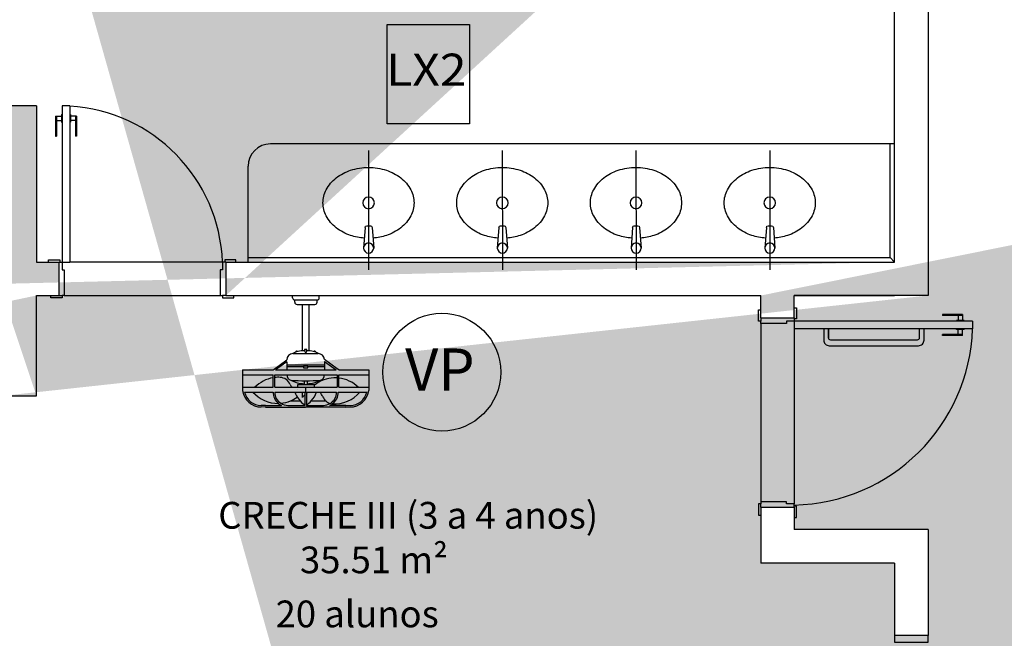
# Model space of a CAD drawing. Units: millimetres. Extents: x 1756 to 1816, y 970 to 1111.
# Drawn here: x 1779 to 1784, y 1012 to 1014 of the extents above; entities that cross this region are included whole.
import ezdxf

# ---------------------------------------------------------------- set-up
doc = ezdxf.new("R2010")
doc.units = ezdxf.units.MM
for name, color, linetype in [('A-COTAS', 1, 'Continuous'), ('A-SOLEIRA', 1, 'Continuous'), ('ACES-I', 251, 'Continuous'), ('AR-ALV', 5, 'Continuous'), ('AR-COZ-MOB', 1, 'Continuous'), ('AR-ESQ', 2, 'Continuous'), ('AR-HATCH', 253, 'Continuous'), ('AR-TXT', 1, 'Continuous'), ('ARQ-EQP-VISTA', 1, 'Continuous'), ('ARQ-TXT-1_050', 2, 'Continuous'), ('BL-ATT-TXT-02', 1, 'Continuous')]:
    doc.layers.add(name, color=color, linetype=linetype)
doc.styles.add('ESC-50-A20', font='arial.ttf', dxfattribs={"height": 0.1})
doc.styles.add('ESC-50-A50', font='arial.ttf', dxfattribs={"height": 0.25})
doc.styles.add('S16', font='arial.ttf', dxfattribs={"width": 1.1, "height": 0.16})

# ---------------------------------------------------------------- blocks, each defined once
blk = doc.blocks.new('P-LAV1')
at = {"layer": 'ARQ-EQP-VISTA', "color": 8}
blk.add_line((-0.0004, -0.6364), (0.0003, 0.0715), dxfattribs=at)
at = {"layer": 'ARQ-EQP-VISTA'}
for p, q in [((-0.0204, -0.1806), (-0.0297, -0.0585)), ((0.021, -0.1806), (0.0303, -0.0585)), ((-0.0104, -0.1898), (0.011, -0.1898))]:
    blk.add_line(p, q, dxfattribs=at)
blk.add_lwpolyline([(-0.0252, -0.1173, 0.059992), (-0.1066, -0.1331, 0.087531), (-0.1914, -0.1779, 0.105501), (-0.2512, -0.2489, 0.123031), (-0.2706, -0.3264, 0.123031), (-0.2512, -0.4039, 0.105501), (-0.1914, -0.4749, 0.087531), (-0.1066, -0.5197, 0.07802), (-0.0004, -0.5364, 0.07802), (0.1058, -0.5197, 0.087531), (0.1907, -0.4749, 0.105501), (0.2505, -0.4039, 0.123031), (0.2698, -0.3264, 0.123031), (0.2505, -0.2489, 0.105501), (0.1907, -0.1779, 0.087531), (0.1058, -0.1331, 0.059024), (0.0258, -0.1174, 0.07802)], format="xyb", dxfattribs=at)
blk.add_circle((0.0003, -0.0585), 0.03, dxfattribs=at)
at = {"layer": 'ARQ-EQP-VISTA', "color": 8}
blk.add_circle((-0.0001, -0.3264), 0.0347, dxfattribs=at)
at = {"layer": 'ARQ-EQP-VISTA'}
for centre, start, end in [((-0.0104, -0.1798), 184.35356, 270), ((0.011, -0.1798), 270, 355.64644)]:
    blk.add_arc(centre, 0.01, start, end, dxfattribs=at)
blk = doc.blocks.new('A$C4CB241E8')
at = {"layer": 'ACES-I'}
for p, q in [((0.224, 0.5003), (0.344, 0.5003)), ((0.224, 0.4903), (0.224, 0.5003)), ((0.344, 0.4903), (0.344, 0.5003)), ((0.234, 0.4803), (0.334, 0.4803)), ((0.234, 0.4703), (0.234, 0.4803)), ((0.244, 0.4603), (0.324, 0.4603)), ((0.269, 0.2522), (0.269, 0.4603)), ((0.299, 0.2519), (0.299, 0.4603)), ((0.334, 0.4703), (0.334, 0.4803)), ((0.2262, 0.2398), (0.3393, 0.2398)), ((0.2774, 0.2567), (0.2774, 0.2527)), ((0.2774, 0.2527), (0.2814, 0.243)), ((0.2867, 0.2581), (0.2788, 0.2581)), ((0.2881, 0.2527), (0.2841, 0.243)), ((0.2881, 0.2527), (0.2881, 0.2567)), ((0.1417, 0.17), (0.1979, 0.2115)), ((0.1979, 0.2028), (0.1477, 0.1664)), ((0.1979, 0.2028), (0.1979, 0.1664)), ((0.1979, 0.189), (0.3676, 0.189)), ((0.1979, 0.182), (0.273, 0.182)), ((0.293, 0.182), (0.3676, 0.182)), ((0.4241, 0.1716), (0.3675, 0.2133)), ((0.3676, 0.2045), (0.3676, 0.1664)), ((0.3676, 0.2045), (0.4202, 0.1664)), ((0, 0.1664), (0, 0.0737)), ((0, 0.1664), (0.1367, 0.1664)), ((0, 0.1452), (0.1367, 0.1452)), ((0.1367, 0.1664), (0.1417, 0.17)), ((0.1367, 0.1314), (0.1367, 0.1452)), ((0.1438, 0.1452), (0.4241, 0.1452)), ((0.1438, 0.1324), (0.1438, 0.1452)), ((0.1477, 0.1664), (0.4202, 0.1664)), ((0.4312, 0.1664), (0.4241, 0.1716)), ((0.4241, 0.1452), (0.4241, 0.0886)), ((0.4312, 0.1664), (0.5655, 0.1664)), ((0.4312, 0.1452), (0.5655, 0.1452)), ((0.4312, 0.1299), (0.4312, 0.1452)), ((0.5655, 0.1664), (0.5655, 0.0737)), ((0, 0.0886), (0.0552, 0.0886)), ((0.0552, 0.0886), (0.1367, 0.0886)), ((0.1367, 0.0886), (0.1367, 0.1314)), ((0.1438, 0.0886), (0.1438, 0.1324)), ((0.1438, 0.0886), (0.4241, 0.0886)), ((0.2757, 0.118), (0.2757, 0.0993)), ((0.2827, 0.0886), (0.2827, 0.0674)), ((0.2898, 0.118), (0.2898, 0.0993)), ((0.4312, 0.0886), (0.4312, 0.1299)), ((0.4312, 0.0886), (0.5188, 0.0886)), ((0.5188, 0.0886), (0.5655, 0.0886)), ((0.0082, 0.0674), (0.0461, 0.0674)), ((0.0461, 0.0674), (0.1367, 0.0674)), ((0.1438, 0.0674), (0.2792, 0.0674)), ((0.2679, 0.0427), (0.2679, 0.0674)), ((0.2792, 0.0674), (0.2792, 0.0093)), ((0.2792, 0.0674), (0.2863, 0.0674)), ((0.2863, 0.0674), (0.2863, 0.0093)), ((0.2863, 0.0674), (0.4217, 0.0674)), ((0.4288, 0.0674), (0.5264, 0.0674)), ((0.5264, 0.0674), (0.5573, 0.0674)), ((0.1023, 0.0071), (0.0832, 0.0074)), ((0.1023, 0), (0.0832, 0.0003)), ((0.1023, 0.0071), (0.1738, 0.0071)), ((0.1023, 0), (0.2827, 0)), ((0.2034, 0.0071), (0.2792, 0.0071)), ((0.2146, 0.0273), (0.2581, 0.0273)), ((0.2792, 0.0093), (0.2792, 0.0071)), ((0.4632, 0), (0.2827, 0)), ((0.2863, 0.0093), (0.2863, 0.0071)), ((0.2863, 0.0071), (0.3621, 0.0071)), ((0.3074, 0.0273), (0.3732, 0.0273)), ((0.4632, 0.0071), (0.3917, 0.0071)), ((0.4632, 0.0071), (0.4823, 0.0074)), ((0.4632, 0), (0.4823, 0.0003))]:
    blk.add_line(p, q, dxfattribs=at)
blk.add_lwpolyline([(0.273, 0.1841), (0.273, 0.1753), (0.293, 0.1753), (0.293, 0.1841)], close=True, dxfattribs=at)
for points in [[(0.2458, 0.0993), (0.2458, 0.0886)], [(0.3228, 0.0886), (0.3228, 0.0993), (0.2458, 0.0993)], [(0.2458, 0.0798), (0.2458, 0.0798)]]:
    blk.add_lwpolyline(points, dxfattribs=at)
for centre, radius, start, end in [((0.234, 0.4903), 0.01, 180, 270), ((0.334, 0.4903), 0.01, 270, 0), ((0.244, 0.4703), 0.01, 180, 270), ((0.324, 0.4703), 0.01, 270, 0), ((0.2262, 0.2115), 0.0283, 90, 180), ((0.2827, 0.1049), 0.148, 92.0593, 114.7191), ((0.2424, 0.2451), 0.00548, 36.9061, 175.1771), ((0.2788, 0.2567), 0.00141, 90, 180), ((0.2827, 0.2514), 0.00548, 13.9839, 166.0161), ((0.2827, 0.2435), 0.00141, 202.3134, 337.6866), ((0.2867, 0.2567), 0.00141, 0, 90), ((0.2827, 0.1049), 0.148, 65.2809, 87.9407), ((0.3231, 0.2451), 0.00548, 4.8229, 143.0939), ((0.3393, 0.2115), 0.0283, 3.732, 90), ((0.1609, -0.0138), 0.1472, 87.3551, 96.6689), ((0.1677, 0.1332), 0, 90, 303.5739), ((0.1645, 0.0797), 0.0536, 23.5592, 86.613), ((0.2262, 0.1466), 0.0283, 182.9729, 248.6249), ((0.3393, 0.1466), 0.0283, 291.3751, 357.0271), ((0.1609, -0.0138), 0.1472, 99.4474, 135.8987), ((0.2137, 0.1011), 2.511308197128957e-15, 227.1184, 0), ((0.2761, 0.1271), 0.0676, 202.5993, 214.7226), ((0.2827, 0.2523), 0.148, 243.1417, 267.262), ((0.2827, 1.0637), 0.9458, 265.9464, 274.0536), ((0.2827, 0.2523), 0.148, 272.738, 296.8583), ((0.4153, -0.0176), 0.1483, 92.2685, 128.5678), ((0.4153, -0.0176), 0.1483, 86.601, 92.2685), ((0.4153, -0.0176), 0.1483, 45.7177, 83.837), ((0.083, 0.0839), 0.0836, 187.0241, 270.1403), ((0.083, 0.0839), 0.0766, 192.4617, 270.1403), ((0.1582, 0.1645), 0.1483, 220.8847, 270.7317), ((0.2038, 0.0671), 0.0671, 179.7166, 229.3446), ((0.2038, 0.0671), 0.06, 179.6832, 237.0138), ((0.1582, 0.1645), 0.1483, 292.3413, 305.8305), ((0.3445, 0.1075), 0.1179, 199.8598, 236.3515), ((0.4402, -0.1072), 0.2283, 134.8376, 138.9912), ((0.4402, -0.1072), 0.2283, 130.1268, 132.3872), ((0.221, 0.1075), 0.1179, 317.1616, 340.1402), ((0.2974, 0.0198), 0.0676, 22.5993, 43.7437), ((0.409, 0.0672), 0.0536, 203.5592, 228.099), ((0.3617, 0.0671), 0.06, 301.6358, 0.3168), ((0.4126, 0.1608), 0.1472, 266.0889, 320.6458), ((0.3617, 0.0671), 0.0671, 307.5309, 0.2834), ((0.4825, 0.0839), 0.0836, 269.8597, 352.9759), ((0.4825, 0.0839), 0.0766, 269.8597, 347.5383), ((0.2038, 0.0671), 0.0671, 229.3446, 243.4575), ((0.1582, 0.1645), 0.1483, 274.9997, 292.3413), ((0.2038, 0.0671), 0.06, 237.0138, 269.6517), ((0.221, 0.1075), 0.1179, 303.6485, 317.1616), ((0.3617, 0.0671), 0.06, 270.3483, 301.6358), ((0.409, 0.0672), 0.0536, 228.099, 252.8541), ((0.3617, 0.0671), 0.0671, 296.5425, 307.5309)]:
    blk.add_arc(centre, radius, start, end, dxfattribs=at)

msp = doc.modelspace()

# ---------------------------------------------------------------- hatches: boundary and pattern name
at = {"layer": 'AR-HATCH'}
h = msp.add_hatch(color=253, dxfattribs=at)
h.dxf.hatch_style = 1
h.paths.add_polyline_path([(1785.5758, 1020.9127), (1785.5758, 1021.1127), (1785.9758, 1021.1127), (1785.9758, 1015.7778), (1785.7557, 1015.7778), (1785.7557, 1015.9978), (1785.7758, 1015.9978), (1785.7759, 1017.7628), (1784.9708, 1017.7628), (1784.9708, 1017.9127), (1785.7758, 1017.9127), (1785.7758, 1020.9127)], flags=17)
h.paths.add_polyline_path([(1782.9258, 1022.113), (1782.9258, 1021.9127), (1783.1258, 1021.9127), (1783.1258, 1017.6627), (1783.2758, 1017.6627), (1783.2758, 1017.7627), (1784.1208, 1017.7627), (1784.1208, 1017.9127), (1783.2758, 1017.9127), (1783.2758, 1019.4627), (1784.1758, 1019.4627), (1784.1758, 1019.6127), (1783.2758, 1019.6127), (1783.2758, 1020.9127), (1783.4758, 1020.9127), (1783.4758, 1021.1127), (1783.3258, 1021.1127), (1783.3258, 1022.1127)])
h.paths.add_polyline_path([(1774.8758, 1020.9127), (1774.8758, 1021.1127), (1774.3258, 1021.1127), (1774.3258, 1020.9127)], flags=17)
h.paths.add_polyline_path([(1782.6758, 1012.1127), (1782.5258, 1012.1127), (1782.5258, 1011.8627), (1783.1258, 1011.8627), (1783.1258, 1011.5377), (1783.2758, 1011.5377), (1783.2758, 1012.0127), (1782.6758, 1012.0127)], flags=17)
h.paths.add_polyline_path([(1779.2758, 1013.9127), (1779.1258, 1013.9127), (1779.1258, 1013.2127), (1776.8758, 1013.2127), (1776.8758, 1013.4627), (1776.7258, 1013.4627), (1776.7258, 1013.0627), (1776.9758, 1013.0627), (1776.9758, 1012.6127), (1777.1258, 1012.6127), (1777.1258, 1013.0627), (1779.1258, 1013.0627), (1779.1258, 1012.6127), (1779.2758, 1012.6127), (1779.2758, 1013.0627), (1779.3758, 1013.0627), (1779.3758, 1013.2127), (1779.2758, 1013.2127)], flags=16)
h.paths.add_polyline_path([(1780.1258, 1015.9627), (1780.1258, 1015.8127), (1783.1258, 1015.8127), (1783.1258, 1013.2127), (1780.1258, 1013.2127), (1780.1258, 1013.0627), (1782.5258, 1013.0627), (1782.5258, 1012.9627), (1782.6758, 1012.9627), (1782.6758, 1013.0627), (1783.2758, 1013.0627), (1783.2758, 1016.8127), (1783.1258, 1016.8127), (1783.1258, 1015.9627)], flags=16)
h.paths.add_polyline_path([(1777.1258, 1016.4127), (1776.9758, 1016.4127), (1776.9758, 1015.9627), (1776.7258, 1015.9627), (1776.7258, 1015.5627), (1776.8758, 1015.5627), (1776.8758, 1015.8127), (1779.1258, 1015.8127), (1779.1258, 1014.9627), (1779.2758, 1014.9627), (1779.2758, 1015.8127), (1779.3758, 1015.8127), (1779.3758, 1015.9627), (1779.2758, 1015.9627), (1779.2758, 1016.4127), (1779.1258, 1016.4127), (1779.1258, 1015.9627), (1777.1258, 1015.9627)], flags=17)
h.paths.add_polyline_path([(1775.1258, 1015.7626), (1775.1258, 1015.9626), (1774.3258, 1015.9627), (1774.3258, 1013.0627), (1775.1258, 1013.0627), (1775.1258, 1013.2627), (1774.5259, 1013.2626), (1774.5258, 1015.7627)], flags=16)
h.paths.add_polyline_path([(1785.9757, 1013.2478), (1785.7557, 1013.2478), (1785.7557, 1013.0278), (1785.9757, 1013.0278)], flags=16)
h.paths.add_polyline_path([(1792.7807, 1015.7778), (1792.5607, 1015.7778), (1792.5607, 1021.1127), (1792.9607, 1021.1127), (1792.9607, 1020.9127), (1792.7607, 1020.9127), (1792.7607, 1017.9151), (1793.5857, 1017.9151), (1793.5857, 1017.7651), (1792.7607, 1017.7651), (1792.7607, 1015.9978), (1792.7807, 1015.9978)], flags=17)
h.paths.add_polyline_path([(1792.5607, 1013.2478), (1792.7807, 1013.2478), (1792.7807, 1013.0278), (1792.5607, 1013.0278)], flags=16)
h.paths.add_polyline_path([(1801.2107, 1022.1128), (1801.2107, 1021.9128), (1801.4107, 1021.9128), (1801.4107, 1020.9128), (1802.2607, 1020.9128), (1802.2607, 1021.1128), (1801.6107, 1021.1128), (1801.6107, 1022.1128)], flags=16)
h.paths.add_polyline_path([(1795.2607, 1020.1103), (1795.4107, 1020.1103), (1795.4107, 1021.9128), (1795.6107, 1021.9128), (1795.6107, 1022.1128), (1795.2107, 1022.1128), (1795.2107, 1021.1127), (1795.0607, 1021.1127), (1795.0607, 1020.9127), (1795.2607, 1020.9127)], flags=17)
h.paths.add_polyline_path([(1794.4357, 1017.9151), (1794.4357, 1017.7651), (1795.2607, 1017.7651), (1795.2607, 1017.6651), (1795.4107, 1017.6651), (1795.4107, 1018.7153), (1795.2607, 1018.7153), (1795.2607, 1017.9151)], flags=16)
h.paths.add_polyline_path([(1803.4109, 1015.7642), (1803.4108, 1015.9628), (1804.2107, 1015.9628), (1804.2106, 1013.0628), (1803.4107, 1013.0628), (1803.4108, 1013.2642), (1804.0107, 1013.2642), (1804.0109, 1015.7642)], flags=16)
h.paths.add_polyline_path([(1797.7557, 1015.8128), (1797.7557, 1015.9628), (1801.4107, 1015.9628), (1801.4107, 1016.4127), (1801.5606, 1016.4127), (1801.5606, 1015.9628), (1801.8107, 1015.9628), (1801.8107, 1015.5628), (1801.6607, 1015.5628), (1801.6607, 1015.8128), (1800.4107, 1015.8128), (1800.4107, 1014.9528), (1800.2607, 1014.9528), (1800.2607, 1015.8128)], flags=17)
h.paths.add_polyline_path([(1795.4107, 1015.5628), (1795.2607, 1015.5628), (1795.2607, 1016.8151), (1795.4107, 1016.8151), (1795.4107, 1015.9628), (1796.9607, 1015.9628), (1796.9607, 1015.8128), (1796.8607, 1015.8128), (1796.8607, 1015.1649), (1796.7107, 1015.1649), (1796.7107, 1015.8128), (1795.4107, 1015.8128)], flags=16)
h.paths.add_polyline_path([(1795.2607, 1011.3128), (1795.4107, 1011.3128), (1795.4107, 1013.0628), (1801.4107, 1013.0628), (1801.4107, 1012.7628), (1801.5607, 1012.7628), (1801.5607, 1013.0628), (1801.8107, 1013.0628), (1801.8107, 1013.4627), (1801.6607, 1013.4628), (1801.6607, 1013.2128), (1796.8607, 1013.2128), (1796.8607, 1014.0128), (1796.7107, 1014.0128), (1796.7107, 1013.2128), (1795.4107, 1013.2128), (1795.4107, 1013.4628), (1795.2607, 1013.4628)], flags=17)
h.paths.add_polyline_path([(1803.6607, 1020.9128), (1803.6607, 1021.1128), (1804.2107, 1021.1128), (1804.2107, 1020.9128)], flags=17)
h.paths.add_polyline_path([(1798.6157, 1006.8628), (1798.6157, 1007.0127), (1801.4107, 1007.0127), (1801.4107, 1008.1128), (1802.2607, 1008.1128), (1802.2607, 1007.9128), (1801.7307, 1007.9128), (1801.7307, 1006.8628)], flags=17)
h.paths.add_polyline_path([(1795.2607, 1007.9627), (1795.4107, 1007.9627), (1795.4107, 1010.2128), (1801.4107, 1010.2128), (1801.5607, 1010.2128), (1801.5607, 1010.6628), (1801.4107, 1010.6628), (1801.4107, 1010.3628), (1795.4107, 1010.3628), (1795.4107, 1010.4628), (1795.2607, 1010.4628)], flags=17)
h.paths.add_polyline_path([(1795.2607, 1007.1127), (1795.2607, 1006.8628), (1796.6157, 1006.8628), (1796.6157, 1007.0127), (1795.4107, 1007.0127), (1795.4107, 1007.1127)], flags=17)
h.paths.add_polyline_path([(1799.6082, 999.6628), (1799.4582, 999.6628), (1799.4582, 1000.4628), (1800.3857, 1000.4628), (1800.3857, 1000.3128), (1799.9961, 1000.3128), (1799.9961, 1000.2928), (1799.6082, 1000.2897)], flags=16)
h.paths.add_polyline_path([(1796.662, 1000.3128), (1796.662, 1000.4628), (1797.3633, 1000.4628), (1797.3633, 999.6628), (1797.2133, 999.6628), (1797.2133, 1000.3128)], flags=0)
h.paths.add_polyline_path([(1795.2607, 998.3884), (1795.2607, 1000.3128), (1794.6607, 1000.3128), (1794.6607, 1000.4628), (1795.962, 1000.4628), (1795.962, 1000.3128), (1795.4107, 1000.3128), (1795.4107, 998.7128), (1797.2133, 998.7128), (1797.2133, 998.8128), (1797.3633, 998.8128), (1797.3633, 998.7128), (1799.4582, 998.7128), (1799.4582, 998.8128), (1799.6082, 998.8128), (1799.6082, 998.7128), (1801.4107, 998.7128), (1801.4107, 1000.3128), (1801.0857, 1000.3128), (1801.0857, 1000.4628), (1801.6107, 1000.4628), (1801.6107, 999.4128), (1802.2607, 999.4128), (1802.2607, 999.2128), (1801.5607, 999.2128), (1801.561, 997.9378), (1801.4107, 997.9378), (1801.4107, 998.5628), (1799.6082, 998.5628), (1799.608, 997.9378), (1799.458, 997.9378), (1799.4581, 998.5628), (1795.4107, 998.5628), (1795.4107, 998.3884)], flags=16)
h.paths.add_polyline_path([(1776.9258, 1001.4127), (1777.1259, 1001.4127), (1777.1258, 1000.4627), (1783.1258, 1000.4627), (1783.1258, 1001.4127), (1783.2759, 1001.4127), (1783.2759, 999.9877), (1783.1258, 999.9877), (1783.1258, 1000.3127), (1777.1258, 1000.3127), (1777.1258, 999.2127), (1776.2758, 999.2127), (1776.2758, 999.4127), (1776.9258, 999.4127)], flags=17)
h.paths.add_polyline_path([(1776.2758, 1008.1127), (1776.2758, 1007.9127), (1776.9256, 1007.9127), (1776.9259, 1005.9127), (1777.1259, 1005.9127), (1777.1259, 1006.8627), (1783.1258, 1006.8627), (1783.1257, 1005.9127), (1783.2757, 1005.9127), (1783.2758, 1007.3377), (1783.1258, 1007.3377), (1783.1258, 1007.0127), (1777.1258, 1007.0127), (1777.1258, 1008.1127)], flags=17)
h.paths.add_polyline_path([(1785.9757, 1000.4628), (1785.7557, 1000.4628), (1785.7557, 1000.2428), (1785.9757, 1000.2428)], flags=17)
h.paths.add_polyline_path([(1792.7807, 1000.4628), (1792.5607, 1000.4628), (1792.5607, 1000.2428), (1792.7807, 1000.2428)], flags=17)
h.paths.add_polyline_path([(1792.7807, 1007.0828), (1792.5607, 1007.0828), (1792.5607, 1006.8628), (1792.7807, 1006.8628)], flags=17)
h.paths.add_polyline_path([(1785.9757, 1007.0828), (1785.7557, 1007.0828), (1785.7557, 1006.8628), (1785.9757, 1006.8628)], flags=17)
h.paths.add_polyline_path([(1803.6607, 999.2128), (1803.6607, 999.4128), (1804.2107, 999.4128), (1804.2107, 999.2128)])
h.paths.add_polyline_path([(1803.6607, 999.2128), (1803.6607, 999.4128), (1804.2107, 999.4128), (1804.2107, 999.2128)])
h.paths.add_polyline_path([(1799.7107, 1002.4278), (1800.0307, 1002.4278), (1800.0307, 1002.7878), (1799.7107, 1002.7878)], flags=17)
h.paths.add_polyline_path([(1799.7107, 1004.5378), (1800.0307, 1004.5378), (1800.0307, 1004.8978), (1799.7107, 1004.8978)], flags=17)
h.paths.add_polyline_path([(1795.2607, 1002.0528), (1795.4107, 1002.0528), (1795.4107, 1002.4253), (1795.2607, 1002.4253)], flags=17)
h.paths.add_polyline_path([(1795.2607, 1005.2728), (1795.4107, 1005.2728), (1795.4107, 1004.9003), (1795.2607, 1004.9003)], flags=17)
h.paths.add_polyline_path([(1803.6607, 1007.9128), (1803.6607, 1008.1128), (1804.2107, 1008.1128), (1804.2107, 1007.9128)], flags=17)
h.paths.add_polyline_path([(1803.6607, 1007.9128), (1803.6607, 1008.1128), (1804.2107, 1008.1128), (1804.2107, 1007.9128)], flags=17)
h.paths.add_polyline_path([(1774.8758, 1008.1127), (1774.8758, 1007.9127), (1774.3258, 1007.9127), (1774.3258, 1008.1127)], flags=17)
h.paths.add_polyline_path([(1774.8758, 999.2127), (1774.8758, 999.4127), (1774.3258, 999.4127), (1774.3258, 999.2127)], flags=16)
h.paths.add_polyline_path([(1795.2607, 996.9884), (1795.4107, 996.9884), (1795.4107, 996.8132), (1795.2607, 996.8132)], flags=17)
h.paths.add_polyline_path([(1795.2607, 995.238), (1795.2607, 995.4132), (1795.4107, 995.4132), (1795.4107, 995.238)], flags=17)
h.paths.add_polyline_path([(1799.7082, 995.0628), (1799.7082, 995.2128), (1799.6082, 995.2128), (1799.6082, 995.8378), (1799.4582, 995.8378), (1799.4582, 995.2128), (1798.8532, 995.2128), (1798.8532, 995.0628)], flags=16)
h.paths.add_polyline_path([(1801.4107, 994.8928), (1801.5607, 994.8928), (1801.5607, 995.8378), (1801.4107, 995.8378), (1801.4107, 995.2128), (1800.4682, 995.2128), (1800.4682, 995.0628), (1801.4107, 995.0628)], flags=16)
h.paths.add_polyline_path([(1803.4107, 991.3628), (1803.4109, 991.5642), (1804.0107, 991.5642), (1804.0106, 994.0642), (1803.4109, 994.0642), (1803.4107, 994.2628), (1804.2107, 994.2628), (1804.2109, 991.3628)])
h.paths.add_polyline_path([(1801.5607, 993.8628), (1801.4107, 993.8628), (1801.4107, 993.7628), (1800.4582, 993.7628), (1800.4582, 993.6128), (1801.5607, 993.6128)], flags=17)
h.paths.add_polyline_path([(1797.1607, 990.0128), (1797.1607, 990.1628), (1798.5107, 990.1628), (1798.5107, 989.8141), (1798.3607, 989.8141), (1798.3607, 990.0128)], flags=17)
h.paths.add_polyline_path([(1799.6082, 991.3628), (1799.6082, 991.5128), (1795.4107, 991.5128), (1795.4107, 992.4128), (1795.2607, 992.4128), (1795.2607, 991.2628), (1795.4107, 991.2628), (1795.4107, 991.3628)], flags=17)
h.paths.add_polyline_path([(1801.4107, 991.2628), (1801.5607, 991.2628), (1801.5605, 991.5128), (1800.4582, 991.5128), (1800.4582, 991.3628), (1801.4107, 991.3628)], flags=17)
h.paths.add_polyline_path([(1801.4107, 989.8148), (1801.4107, 990.4128), (1801.5607, 990.4128), (1801.5605, 989.8148)], flags=17)
h.paths.add_polyline_path([(1795.2607, 989.5627), (1795.1607, 989.5627), (1795.1607, 989.4129), (1795.2607, 989.4129), (1795.2607, 986.4129), (1795.0607, 986.4129), (1795.0607, 986.2129), (1795.2107, 986.2129), (1795.2107, 985.2128), (1795.7607, 985.2128), (1795.7607, 985.4128), (1795.4107, 985.4128), (1795.4107, 987.3654), (1796.0107, 987.3654), (1796.0107, 987.5154), (1795.4107, 987.5154), (1795.4107, 990.0128), (1796.3107, 990.0128), (1796.3107, 990.1628), (1795.4107, 990.1628), (1795.4107, 990.4128), (1795.2607, 990.4128)], flags=17)
h.paths.add_polyline_path([(1794.1107, 989.4129), (1794.1107, 989.5627), (1794.3107, 989.5627), (1794.3107, 989.4129)], flags=16)
h.paths.add_polyline_path([(1793.4107, 991.5128), (1792.5607, 991.5128), (1792.5607, 986.2129), (1792.9607, 986.2129), (1792.9607, 986.4129), (1792.7607, 986.4129), (1792.7607, 989.4129), (1793.4107, 989.4129), (1793.4107, 989.5627), (1792.7607, 989.5627), (1792.7607, 991.2928), (1792.7807, 991.2928), (1792.7807, 991.3628), (1793.4107, 991.3628)], flags=17)
h.paths.add_polyline_path([(1792.7807, 994.2628), (1792.5607, 994.2628), (1792.5607, 994.0428), (1792.7807, 994.0428)], flags=17)
h.paths.add_polyline_path([(1801.2107, 985.4128), (1801.2107, 985.2128), (1801.6107, 985.2128), (1801.6107, 986.2128), (1802.2607, 986.2129), (1802.2607, 986.4129), (1801.5607, 986.4129), (1801.5607, 987.7148), (1801.4107, 987.7148), (1801.4107, 987.5154), (1800.4607, 987.5154), (1800.4607, 987.3654), (1801.4107, 987.3654), (1801.4107, 985.4128)], flags=17)
h.paths.add_polyline_path([(1799.4607, 985.4128), (1799.2602, 985.4128), (1799.2602, 985.2128), (1799.8107, 985.2129), (1799.8107, 985.4128), (1799.6107, 985.4128), (1799.6107, 987.3654), (1799.7107, 987.3654), (1799.7107, 987.5154), (1799.3607, 987.5154), (1799.3607, 987.3654), (1799.4607, 987.3654)])
h.paths.add_polyline_path([(1797.1607, 985.4128), (1797.1607, 985.2128), (1797.8602, 985.2129), (1797.8602, 985.4128), (1797.6607, 985.4129), (1797.6607, 987.3654), (1798.6107, 987.3654), (1798.6107, 987.5154), (1798.5107, 987.5154), (1798.5107, 987.7141), (1798.3607, 987.7141), (1798.3607, 987.5154), (1796.9107, 987.5154), (1796.9107, 987.3654), (1797.5107, 987.3654), (1797.5105, 985.4128)], flags=16)
h.paths.add_polyline_path([(1803.6607, 986.4128), (1803.6607, 986.2128), (1804.2107, 986.2128), (1804.2107, 986.4128)], flags=17)
h.paths.add_polyline_path([(1803.6607, 986.4128), (1803.6607, 986.2128), (1804.2107, 986.2128), (1804.2107, 986.4128)])
h.paths.add_polyline_path([(1803.6607, 986.4128), (1803.6607, 986.2128), (1804.2107, 986.2128), (1804.2107, 986.4128)])
h.paths.add_polyline_path([(1785.5758, 986.4127), (1785.5758, 986.2127), (1785.9758, 986.2127), (1785.9759, 991.513), (1785.1308, 991.5128), (1785.1308, 991.2627), (1785.2808, 991.2627), (1785.2808, 991.3628), (1785.7557, 991.3628), (1785.7557, 991.2928), (1785.7758, 991.2928), (1785.7758, 989.5627), (1785.2808, 989.5627), (1785.2808, 989.6627), (1785.1308, 989.6627), (1785.1308, 989.5627), (1784.9508, 989.5627), (1784.9508, 989.4127), (1785.7758, 989.4127), (1785.7758, 986.4127)], flags=17)
h.paths.add_polyline_path([(1782.9258, 985.4128), (1782.9258, 985.2125), (1783.3258, 985.2128), (1783.3258, 986.2127), (1783.4758, 986.2127), (1783.4758, 986.4127), (1783.2758, 986.4127), (1783.2758, 989.4127), (1784.1007, 989.4127), (1784.1008, 989.5627), (1783.2758, 989.5627), (1783.2758, 989.6627), (1783.1258, 989.6627), (1783.1258, 985.4127)])
h.paths.add_polyline_path([(1776.2758, 986.4127), (1777.1258, 986.4127), (1777.1263, 985.4126), (1777.3258, 985.4128), (1777.3258, 985.2128), (1776.9258, 985.2125), (1776.9258, 986.2127), (1776.2758, 986.2127)])
h.paths.add_polyline_path([(1779.2758, 992.2127), (1779.1258, 992.2127), (1779.1258, 991.5127), (1776.8758, 991.5127), (1776.8758, 991.7625), (1776.7258, 991.7625), (1776.7258, 991.3627), (1776.9758, 991.3627), (1776.9759, 990.9127), (1777.1258, 990.9127), (1777.1258, 991.3627), (1779.3758, 991.3627), (1779.3758, 991.5127), (1779.2758, 991.5127)], flags=17)
h.paths.add_polyline_path([(1779.3758, 994.1127), (1779.3758, 994.2627), (1777.1258, 994.2627), (1777.1258, 994.7127), (1776.9759, 994.7127), (1776.9758, 994.2627), (1776.7258, 994.2627), (1776.7258, 993.8626), (1776.8758, 993.8625), (1776.8758, 994.1126), (1779.1258, 994.1127), (1779.1258, 993.2627), (1779.2758, 993.2627), (1779.2758, 994.1127)], flags=17)
h.paths.add_polyline_path([(1783.2758, 995.7877), (1783.1258, 995.7877), (1783.1258, 995.4627), (1782.5258, 995.4627), (1782.5258, 995.2127), (1782.6758, 995.2127), (1782.6758, 995.3127), (1783.2758, 995.3127)], flags=17)
h.paths.add_polyline_path([(1785.9757, 994.2628), (1785.7557, 994.2628), (1785.7557, 994.0428), (1785.9757, 994.0428)], flags=17)
h.paths.add_polyline_path([(1774.8758, 986.4127), (1774.8758, 986.2127), (1774.3258, 986.2127), (1774.3258, 986.4127)], flags=16)
h.paths.add_polyline_path([(1783.1258, 1016.8127), (1783.1258, 1015.9627)], flags=0)
h.paths.add_polyline_path([(1795.6807, 993.5128), (1795.6807, 993.6628)], flags=17)
h.paths.add_polyline_path([(1793.4107, 989.5627), (1793.4107, 989.4129)], flags=16)
h.paths.add_polyline_path([(1780.1258, 991.3627), (1783.1258, 991.3627)], flags=16)
h.paths.add_polyline_path([(1783.1258, 991.5127), (1780.1258, 991.5127)], flags=17)
edge = h.paths.add_edge_path(flags=17)
edge.add_line((1783.1258, 994.1127), (1783.1258, 991.5127))
edge.add_line((1783.1258, 994.1127), (1783.1258, 991.5127))
edge = h.paths.add_edge_path(flags=17)
edge.add_line((1780.1258, 994.1127), (1783.1258, 994.1127))
edge.add_line((1780.1258, 994.1127), (1783.1258, 994.1127))
edge = h.paths.add_edge_path()
edge.add_line((1777.3258, 1022.1128), (1776.9258, 1022.1128))
edge.add_line((1776.9258, 1022.1128), (1776.9258, 1021.1127))
edge.add_line((1776.9258, 1021.1127), (1776.2758, 1021.1127))
edge.add_line((1776.2758, 1021.1127), (1776.2758, 1020.9127))
edge.add_line((1776.2758, 1020.9127), (1777.1258, 1020.9127))
edge.add_line((1777.1258, 1020.9127), (1777.1258, 1021.9127))
edge.add_line((1777.1258, 1021.9127), (1777.3258, 1021.9127))
edge.add_line((1777.3258, 1021.9127), (1777.3258, 1022.1127))
edge.add_line((1785.9758, 1021.1127), (1785.9758, 1015.9978))
edge.add_line((1783.2758, 1017.9127), (1784.1208, 1017.9127))
edge.add_line((1783.2758, 1016.8127), (1783.2758, 1013.0627))
edge.add_line((1779.1258, 1012.6127), (1779.1258, 1013.0627))
edge.add_line((1779.2758, 1012.6127), (1779.2758, 1013.0627))
edge.add_line((1777.1258, 1012.6127), (1777.1258, 1013.0627))
edge.add_line((1776.9758, 1012.6127), (1776.9758, 1013.0627))
edge.add_line((1783.1258, 1013.2127), (1783.1258, 1015.8127))
edge.add_line((1780.1258, 1013.0627), (1782.5258, 1013.0627))
edge.add_line((1796.9607, 1015.9628), (1795.4107, 1015.9628))
edge.add_line((1801.4107, 1013.2128), (1796.8607, 1013.2128))
edge.add_line((1795.2607, 1020.1103), (1795.2607, 1020.9127))
edge.add_line((1795.2607, 1017.9151), (1795.2607, 1018.7153))
edge.add_line((1795.4107, 1018.7153), (1795.4107, 1017.6651))
edge.add_line((1795.4107, 1021.9128), (1795.4107, 1020.1103))
edge.add_line((1803.4107, 1013.2642), (1803.4107, 1013.0628))
edge.add_line((1803.4108, 1015.9628), (1803.4109, 1015.7642))
edge.add_line((1804.2106, 1013.0628), (1803.4107, 1013.0628))
edge.add_line((1803.4307, 1013.0628), (1803.9455, 1013.0628))
edge.add_line((1804.2106, 1013.0628), (1804.2107, 1015.9628))
edge.add_line((1803.4108, 1015.9628), (1804.2107, 1015.9628))
edge.add_line((1802.2607, 1021.1128), (1801.6107, 1021.1128))
edge.add_line((1802.0758, 1021.1128), (1801.6107, 1021.1128))
edge.add_line((1801.8107, 1013.4627), (1801.8107, 1013.0628))
edge.add_line((1801.8107, 1013.0628), (1801.5607, 1013.0628))
edge.add_line((1801.4107, 1020.9128), (1801.4107, 1021.9128))
edge.add_line((1795.2107, 1022.1128), (1795.2107, 1021.1124))
edge.add_line((1801.6107, 1021.1128), (1801.6107, 1022.1128))
edge.add_line((1801.4107, 1007.0127), (1798.6157, 1007.0127))
edge.add_line((1799.7107, 1002.7878), (1799.7107, 1002.4378))
edge.add_line((1799.7107, 1004.8878), (1799.7107, 1004.6378))
edge.add_line((1801.7307, 1007.9128), (1802.2607, 1007.9128))
edge.add_line((1804.2107, 1007.9128), (1804.2107, 1008.1128))
edge.add_line((1803.6607, 1008.1128), (1803.6607, 1007.9128))
edge.add_line((1776.9258, 1005.9127), (1776.9256, 1007.9127))
edge.add_line((1777.1258, 1000.3127), (1783.1258, 1000.3127))
edge.add_line((1777.1258, 1000.4627), (1783.1258, 1000.4627))
edge.add_line((1782.1258, 1000.3127), (1777.1258, 1000.3127))
edge.add_line((1801.5607, 997.9378), (1801.5607, 999.2128))
edge.add_line((1795.4107, 1010.3628), (1801.4107, 1010.3628))
edge.add_line((1795.4107, 1010.2128), (1801.5607, 1010.2128))
edge.add_line((1801.4107, 1008.1128), (1802.2607, 1008.1128))
edge.add_line((1795.4107, 995.238), (1795.4107, 995.4132))
edge.add_line((1795.2607, 995.238), (1795.2607, 995.4132))
edge.add_line((1793.4107, 991.3628), (1793.4107, 991.5128))
edge.add_line((1792.5607, 991.5128), (1793.4107, 991.5128))
edge.add_line((1792.5607, 991.5128), (1792.5607, 986.2129))
edge.add_line((1799.6082, 998.5628), (1801.4107, 998.5628))
edge.add_line((1792.7607, 989.4129), (1792.7607, 986.4129))
edge.add_line((1801.5607, 994.8928), (1801.5607, 995.8378))
edge.add_line((1801.4107, 997.9378), (1801.4107, 998.5628))
edge.add_line((1801.4107, 995.2128), (1801.4107, 995.8378))
edge.add_line((1795.2607, 989.4129), (1795.2607, 986.4129))
edge.add_line((1792.7607, 991.5128), (1792.5607, 991.5128))
edge.add_line((1799.608, 997.9378), (1799.6082, 998.5628))
edge.add_line((1801.2107, 985.4128), (1801.4107, 985.4128))
edge.add_line((1801.2107, 985.2128), (1801.6107, 985.2128))
edge.add_line((1801.6107, 986.2128), (1801.6107, 985.2128))
edge.add_line((1797.5107, 987.3654), (1797.5107, 985.4129))
edge.add_line((1801.4107, 987.3654), (1801.4107, 985.4128))
edge.add_line((1801.5607, 987.7148), (1801.5607, 986.4129))
edge.add_line((1775.1258, 994.2626), (1774.3258, 994.2626))
edge.add_line((1774.3258, 994.2626), (1774.3258, 991.3627))
edge.add_line((1774.3258, 991.3627), (1775.1258, 991.3627))
edge.add_line((1775.1258, 991.3627), (1775.1258, 991.5627))
edge.add_line((1775.1258, 991.5627), (1774.5259, 991.5626))
edge.add_line((1774.5259, 991.5626), (1774.5258, 994.0627))
edge.add_line((1774.5258, 994.0627), (1775.1258, 994.0627))
edge.add_line((1775.1258, 994.0627), (1775.1258, 994.2626))
edge.add_line((1785.1308, 991.2627), (1785.1308, 991.5128))
edge.add_line((1785.9758, 991.5128), (1785.1308, 991.5128))
edge.add_line((1777.1258, 991.3627), (1779.3758, 991.3627))
edge.add_line((1783.1258, 989.6627), (1783.1258, 985.4127))
edge.add_line((1776.2758, 986.2127), (1776.9258, 986.2127))
edge.add_line((1776.2758, 986.4127), (1776.8758, 986.4127))
edge.add_line((1785.9758, 986.2127), (1785.9758, 991.5128))

# ---------------------------------------------------------------- linework, layer by layer
at = {"color": 3}
for p, q in [((1779.4258, 1013.9127), (1779.3908, 1013.9127)), ((1779.3908, 1013.9127), (1779.3908, 1013.2127)), ((1779.4258, 1013.9127), (1779.4258, 1013.2127)), ((1779.3308, 1013.2127), (1779.3308, 1013.2227)), ((1779.3308, 1013.2227), (1779.3808, 1013.2227)), ((1779.3758, 1013.2127), (1779.3808, 1013.2127)), ((1779.3808, 1013.2227), (1779.3808, 1013.2127)), ((1779.3808, 1013.2127), (1779.3908, 1013.2127)), ((1779.3908, 1013.2127), (1779.4258, 1013.2127)), ((1779.3908, 1013.2127), (1779.3908, 1013.1777)), ((1780.1208, 1013.2127), (1780.1108, 1013.2127)), ((1780.1108, 1013.2127), (1780.1108, 1013.1777)), ((1780.1708, 1013.2227), (1780.1208, 1013.2227)), ((1780.1208, 1013.2227), (1780.1208, 1013.2127)), ((1780.1258, 1013.2127), (1780.1208, 1013.2127)), ((1780.1708, 1013.2127), (1780.1708, 1013.2227)), ((1779.3908, 1013.1777), (1779.4008, 1013.1777)), ((1779.4008, 1013.1777), (1779.4008, 1013.0627)), ((1780.1108, 1013.1777), (1780.1008, 1013.1777)), ((1780.1008, 1013.1777), (1780.1008, 1013.0627)), ((1779.3408, 1013.0527), (1779.3408, 1013.0627)), ((1779.3908, 1013.0527), (1779.3408, 1013.0527)), ((1779.3758, 1013.0627), (1779.3908, 1013.0627)), ((1779.4008, 1013.0627), (1779.3908, 1013.0627)), ((1779.3908, 1013.0627), (1779.3908, 1013.0527)), ((1780.1008, 1013.0627), (1780.1108, 1013.0627)), ((1780.1108, 1013.0627), (1780.1108, 1013.0527)), ((1780.1258, 1013.0627), (1780.1108, 1013.0627)), ((1780.1108, 1013.0527), (1780.1608, 1013.0527)), ((1780.1608, 1013.0527), (1780.1608, 1013.0627)), ((1782.5158, 1012.9477), (1782.5158, 1012.9977)), ((1782.5158, 1012.9977), (1782.5258, 1012.9977)), ((1782.6758, 1013.0077), (1782.6858, 1013.0077)), ((1782.6858, 1013.0077), (1782.6858, 1012.9577)), ((1782.5258, 1012.9477), (1782.5158, 1012.9477)), ((1782.5258, 1012.9627), (1782.5258, 1012.9477)), ((1782.5258, 1012.9377), (1782.5258, 1012.9477)), ((1782.6408, 1012.9377), (1782.5258, 1012.9377)), ((1782.6758, 1012.9477), (1782.6408, 1012.9477)), ((1782.6408, 1012.9477), (1782.6408, 1012.9377)), ((1782.6758, 1012.9627), (1782.6758, 1012.9577)), ((1782.6858, 1012.9577), (1782.6758, 1012.9577)), ((1782.6758, 1012.9577), (1782.6758, 1012.9477)), ((1782.6758, 1012.9477), (1782.6758, 1012.9127)), ((1783.4758, 1012.9477), (1782.6758, 1012.9477)), ((1783.4758, 1012.9477), (1783.4758, 1012.9127)), ((1783.4758, 1012.9127), (1782.6758, 1012.9127)), ((1782.5258, 1012.1277), (1782.5158, 1012.1277)), ((1782.5158, 1012.1277), (1782.5158, 1012.0777)), ((1782.6408, 1012.1377), (1782.5258, 1012.1377)), ((1782.5258, 1012.1377), (1782.5258, 1012.1277)), ((1782.5258, 1012.1127), (1782.5258, 1012.1277)), ((1782.5258, 1012.1127), (1782.5258, 1012.0777)), ((1782.6408, 1012.1277), (1782.6408, 1012.1377)), ((1782.6758, 1012.1277), (1782.6408, 1012.1277)), ((1782.6758, 1012.1177), (1782.6758, 1012.1277)), ((1782.6858, 1012.1177), (1782.6758, 1012.1177)), ((1782.6758, 1012.1127), (1782.6758, 1012.1177)), ((1782.6858, 1012.0677), (1782.6858, 1012.1177)), ((1782.5158, 1012.0777), (1782.5258, 1012.0777)), ((1782.6758, 1012.0677), (1782.6858, 1012.0677))]:
    msp.add_line(p, q, dxfattribs=at)
at = {"color": 1}
for p, q in [((1779.3608, 1013.8677), (1779.3878, 1013.8677)), ((1779.3608, 1013.8677), (1779.3608, 1013.7777)), ((1779.3658, 1013.8677), (1779.3658, 1013.7777)), ((1779.3878, 1013.8752), (1779.3878, 1013.8402)), ((1779.3878, 1013.8752), (1779.3908, 1013.8752)), ((1779.4288, 1013.8752), (1779.4258, 1013.8752)), ((1779.4288, 1013.8752), (1779.4288, 1013.8402)), ((1779.4558, 1013.8677), (1779.4288, 1013.8677)), ((1779.4508, 1013.8677), (1779.4508, 1013.7777)), ((1779.4558, 1013.8677), (1779.4558, 1013.7777)), ((1779.3658, 1013.8477), (1779.3878, 1013.8477)), ((1779.3878, 1013.8402), (1779.3908, 1013.8402)), ((1779.4288, 1013.8402), (1779.4258, 1013.8402)), ((1779.4508, 1013.8477), (1779.4288, 1013.8477)), ((1779.3608, 1013.7777), (1779.3658, 1013.7777)), ((1779.4558, 1013.7777), (1779.4508, 1013.7777)), ((1783.3408, 1012.9777), (1783.3408, 1012.9727)), ((1783.4308, 1012.9777), (1783.3408, 1012.9777)), ((1783.4308, 1012.9777), (1783.4308, 1012.9507)), ((1783.4308, 1012.9727), (1783.3408, 1012.9727)), ((1783.4383, 1012.9507), (1783.4033, 1012.9507)), ((1783.4033, 1012.9507), (1783.4033, 1012.9477)), ((1783.4108, 1012.9727), (1783.4108, 1012.9507)), ((1783.4383, 1012.9507), (1783.4383, 1012.9477)), ((1783.4033, 1012.9097), (1783.4033, 1012.9127)), ((1783.4383, 1012.9097), (1783.4033, 1012.9097)), ((1783.4108, 1012.8877), (1783.4108, 1012.9097)), ((1783.4308, 1012.8827), (1783.4308, 1012.9097)), ((1783.4383, 1012.9097), (1783.4383, 1012.9127)), ((1783.3408, 1012.8827), (1783.3408, 1012.8877)), ((1783.4308, 1012.8877), (1783.3408, 1012.8877)), ((1783.4308, 1012.8827), (1783.3408, 1012.8827))]:
    msp.add_line(p, q, dxfattribs=at)
msp.add_lwpolyline([(1782.8294, 1012.9127), (1782.8294, 1012.8727), (1782.8294, 1012.9127), (1782.8078, 1012.9127), (1782.8078, 1012.8627, 0.414214), (1782.8328, 1012.8377), (1783.2328, 1012.8377, 0.414214), (1783.2578, 1012.8627), (1783.2578, 1012.9127), (1783.2363, 1012.9127), (1783.2363, 1012.8727, -0.414214), (1783.2263, 1012.8627), (1782.8394, 1012.8627, -0.414214), (1782.8294, 1012.8727)], format="xyb", dxfattribs=at)
for centre, radius, start, end in [((1779.381, 1013.1836), 0.7304, 2.2768, 86.4816), ((1782.6578, 1012.9409), 0.8184, 271.2569, 358.0224)]:
    msp.add_arc(centre, radius, start, end, dxfattribs=at)
at = {"layer": 'A-SOLEIRA'}
for p, q in [((1780.1108, 1013.2127), (1779.4258, 1013.2127)), ((1779.4008, 1013.0627), (1780.1008, 1013.0627)), ((1782.5258, 1012.9377), (1782.5258, 1012.1377)), ((1782.6758, 1012.9477), (1782.6758, 1012.1277))]:
    msp.add_line(p, q, dxfattribs=at)
at = {"layer": 'AR-ALV'}
for p, q in [((1783.2758, 1016.8127), (1783.2758, 1013.0627)), ((1783.1258, 1013.2127), (1783.1258, 1015.8127)), ((1779.2758, 1013.9127), (1779.1258, 1013.9127)), ((1779.2758, 1013.9127), (1779.2758, 1013.2127)), ((1779.2758, 1013.2127), (1779.3758, 1013.2127)), ((1779.2758, 1013.2127), (1779.3758, 1013.2127)), ((1779.3758, 1013.2127), (1779.3758, 1013.0627)), ((1780.1258, 1013.2127), (1782.6203, 1013.2127)), ((1780.1258, 1013.2127), (1780.1258, 1013.0627)), ((1779.2758, 1013.0627), (1779.3758, 1013.0627)), ((1779.2758, 1012.6127), (1779.2758, 1013.0627)), ((1780.1258, 1013.0627), (1782.5258, 1013.0627)), ((1782.5258, 1012.9627), (1782.5258, 1013.0627)), ((1782.6758, 1013.0627), (1783.1258, 1013.0627)), ((1783.2758, 1013.0627), (1782.6758, 1013.0627)), ((1782.6758, 1012.9627), (1782.6758, 1013.0627)), ((1782.5258, 1012.9627), (1782.6758, 1012.9627)), ((1782.5258, 1012.9627), (1782.6758, 1012.9627)), ((1779.1258, 1012.6127), (1779.2758, 1012.6127)), ((1782.5258, 1012.1127), (1782.6758, 1012.1127)), ((1782.5258, 1012.1127), (1782.5258, 1011.8627)), ((1782.5258, 1012.1127), (1782.6758, 1012.1127)), ((1782.6758, 1012.1127), (1782.6758, 1012.0127)), ((1783.2758, 1012.0127), (1782.6758, 1012.0127)), ((1783.2758, 1012.0127), (1783.2758, 1011.5377)), ((1783.1258, 1011.8627), (1782.5258, 1011.8627)), ((1783.1258, 1011.8627), (1783.1258, 1011.5377)), ((1783.2758, 1011.5377), (1783.1258, 1011.5377))]:
    msp.add_line(p, q, dxfattribs=at)
msp.add_lwpolyline([(1782.6203, 1013.2127), (1782.6203, 1013.2127), (1783.1258, 1013.2127)], dxfattribs=at)
at = {"layer": 'AR-COZ-MOB'}
msp.add_lwpolyline([(1781.2194, 1014.2776), (1781.2194, 1013.8326), (1780.8494, 1013.8326), (1780.8494, 1014.2776)], close=True, dxfattribs=at)
at = {"layer": 'AR-ESQ'}
for p, q in [((1783.1258, 1013.7427), (1780.3258, 1013.7427)), ((1783.1058, 1013.2327), (1783.1058, 1013.7427)), ((1780.2258, 1013.2127), (1780.2258, 1013.6427)), ((1780.2258, 1013.2327), (1783.1058, 1013.2327)), ((1783.1058, 1013.2327), (1783.1258, 1013.2127))]:
    msp.add_line(p, q, dxfattribs=at)
msp.add_lwpolyline([(1783.2758, 1011.5077), (1783.2758, 1011.5377), (1783.1258, 1011.5377), (1783.1258, 1011.5077)], close=True, dxfattribs=at)
msp.add_arc((1780.3258, 1013.6427), 0.1, 90, 180, dxfattribs=at)
at = {"layer": 'BL-ATT-TXT-02'}
msp.add_circle((1781.0947, 1012.7188), 0.2641, dxfattribs=at)

# ---------------------------------------------------------------- block references
at = {"layer": 'A-COTAS', "linetype": 'Continuous'}
msp.add_blockref('A$C4CB241E8', (1780.201, 1012.5624), dxfattribs=at)
at = {"layer": 'AR-COZ-MOB', "extrusion": (0, 0, -1), "xscale": 0.7560000000000001, "yscale": 0.7560000000000001, "zscale": -0.7560000000000001, "rotation": 180}
for p in [(-1780.7659, 1013.2315), (-1781.3659, 1013.2315), (-1781.9659, 1013.2315), (-1782.5659, 1013.2315)]:
    msp.add_blockref('P-LAV1', p, dxfattribs=at)

# ---------------------------------------------------------------- texts
at = {"layer": 'AR-TXT', "style": 'S16', "width": 1.1}
msp.add_text('LX2', height=0.144, dxfattribs=at).set_placement((1780.8445, 1014.0035))
at = {"layer": 'ARQ-TXT-1_050', "char_height": 0.12, "attachment_point": 1, "style": 'ESC-50-A20'}
for s, width, insert in [('CRECHE III {\\C1;(3 a 4 anos)}\\P          35.51 m²', 2.100905, (1780.0915, 1012.1369)), ('         20 alunos', 3.098125, (1780.0187, 1011.6945))]:
    msp.add_mtext_dynamic_manual_height_columns(s, width=width, gutter_width=1, heights=[0], dxfattribs=dict(at, insert=insert))
at = {"layer": 'BL-ATT-TXT-02', "style": 'ESC-50-A50'}
msp.add_text('VP', height=0.189, dxfattribs=at).set_placement((1780.9303, 1012.6362))

doc.saveas('drawing.dxf')
